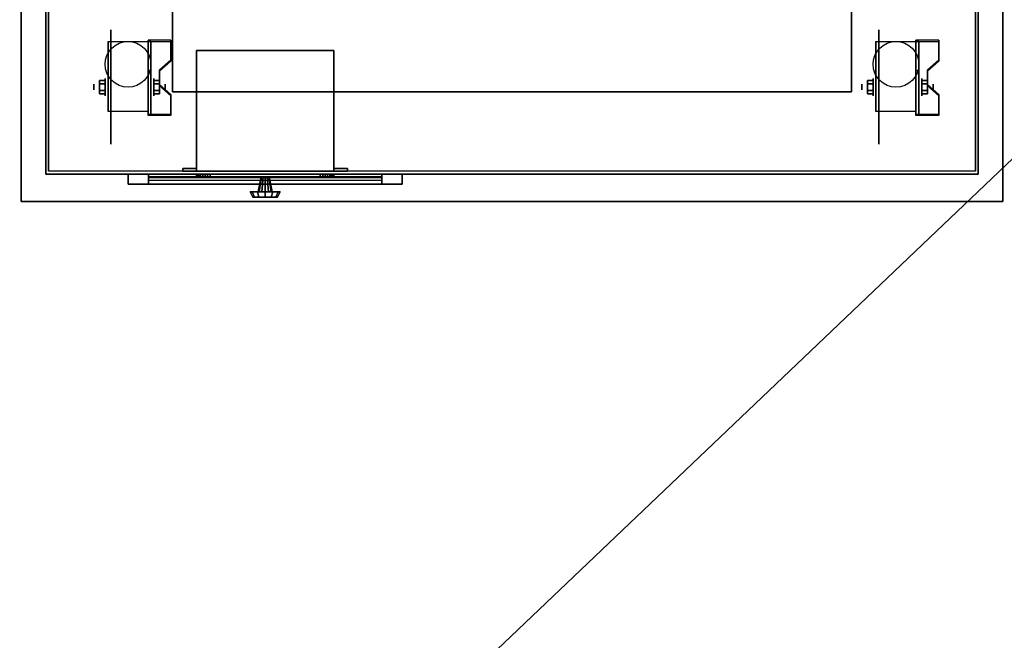
# Model space of a CAD drawing. Extents: x -58 to 58, y -44 to 56.
# Drawn here: x -18 to 18, y 0 to 22 of the extents above; entities that cross this region are included whole.
import ezdxf

# ---------------------------------------------------------------- set-up
doc = ezdxf.new("R2010")
doc.units = 0
doc.layers.get('DEFPOINTS').update_dxf_attribs({"linetype": 'CONTINUOUS'})
for name, color, linetype in [('3D', 254, 'CONTINUOUS'), ('3D-BLACK', 250, 'CONTINUOUS'), ('3D-CART-BODY', 42, 'CONTINUOUS'), ('3D-CART-TRIM', 5, 'CONTINUOUS'), ('3D-FLAT', 7, 'CONTINUOUS'), ('3D-NON', 7, 'CONTINUOUS')]:
    doc.layers.add(name, color=color, linetype=linetype)

msp = doc.modelspace()

# ---------------------------------------------------------------- linework, layer by layer
at = {"layer": '3D', "extrusion": (1, 0, 0)}
for centre, radius in [((19.979, 2.083, -14.833), 0.313), ((19.979, 2.083, 13.167), 0.313), ((19.979, 2.083, -15.25), 0.104), ((19.979, 2.083, 12.75), 0.104)]:
    msp.add_circle(centre, radius, dxfattribs=at)
at = {"layer": '3D', "extrusion": (-1, 0, 0)}
for centre, radius in [((-19.979, 2.083, 13.062), 0.313), ((-19.979, 2.083, -14.938), 0.313), ((-19.979, 2.083, 12.646), 0.104), ((-19.979, 2.083, -15.354), 0.104)]:
    msp.add_circle(centre, radius, dxfattribs=at)
for centre in [(-19.979, 2.083, 14.729), (-19.979, 2.083, 13.271), (-19.979, 2.083, -13.271), (-19.979, 2.083, -14.729)]:
    msp.add_arc(centre, 0.884, 225, 0, dxfattribs=at)
at = {"layer": '3D'}
for points in [[(-12.437, 21.645, 1.843), (-12.437, 21.697, 1.934), (-13.271, 21.697, 1.934), (-13.271, 21.645, 1.843)], [(-13.271, 18.939, 3.406), (-13.271, 21.645, 1.843), (-13.167, 21.645, 1.843), (-13.167, 18.939, 3.406)], [(-13.271, 21.645, 1.843), (-13.271, 20.583, 1.254), (-13.167, 20.583, 1.254), (-13.167, 21.645, 1.843)], [(15.562, 21.645, 1.843), (15.562, 21.697, 1.934), (14.729, 21.697, 1.934), (14.729, 21.645, 1.843)], [(14.729, 18.939, 3.406), (14.729, 21.645, 1.843), (14.833, 21.645, 1.843), (14.833, 18.939, 3.406)], [(14.729, 21.645, 1.843), (14.729, 20.583, 1.254), (14.833, 20.583, 1.254), (14.833, 21.645, 1.843)], [(-12.854, 20.562, 2.468), (-12.854, 20.614, 2.559), (-12.437, 20.975, 2.35), (-12.437, 20.923, 2.26)], [(15.146, 20.562, 2.468), (15.146, 20.614, 2.559), (15.562, 20.975, 2.35), (15.562, 20.923, 2.26)], [(-13.271, 18.959, 2.191), (-13.271, 20.583, 1.254), (-13.167, 20.583, 1.254), (-13.167, 18.959, 2.191)], [(14.729, 18.959, 2.191), (14.729, 20.583, 1.254), (14.833, 20.583, 1.254), (14.833, 18.959, 2.191)], [(-15.042, 20.22, 2.083), (-14.833, 20.22, 2.083), (-14.833, 20.099, 2.292), (-15.042, 20.099, 2.292)], [(-15.042, 20.099, 1.875), (-14.833, 20.099, 1.875), (-14.833, 20.22, 2.083), (-15.042, 20.22, 2.083)], [(-12.854, 20.22, 2.083), (-13.062, 20.22, 2.083), (-13.062, 20.099, 1.875), (-12.854, 20.099, 1.875)], [(-12.854, 20.099, 2.292), (-13.062, 20.099, 2.292), (-13.062, 20.22, 2.083), (-12.854, 20.22, 2.083)], [(12.958, 20.22, 2.083), (13.167, 20.22, 2.083), (13.167, 20.099, 2.292), (12.958, 20.099, 2.292)], [(12.958, 20.099, 1.875), (13.167, 20.099, 1.875), (13.167, 20.22, 2.083), (12.958, 20.22, 2.083)], [(15.146, 20.22, 2.083), (14.938, 20.22, 2.083), (14.938, 20.099, 1.875), (15.146, 20.099, 1.875)], [(15.146, 20.099, 2.292), (14.938, 20.099, 2.292), (14.938, 20.22, 2.083), (15.146, 20.22, 2.083)], [(-15.042, 19.739, 2.083), (-14.833, 19.739, 2.083), (-14.833, 19.859, 1.875), (-15.042, 19.859, 1.875)], [(-15.042, 19.859, 2.292), (-14.833, 19.859, 2.292), (-14.833, 19.739, 2.083), (-15.042, 19.739, 2.083)], [(-12.854, 19.739, 2.083), (-13.062, 19.739, 2.083), (-13.062, 19.859, 2.292), (-12.854, 19.859, 2.292)], [(-12.854, 19.859, 1.875), (-13.062, 19.859, 1.875), (-13.062, 19.739, 2.083), (-12.854, 19.739, 2.083)], [(-12.437, 19.66, 2.989), (-12.437, 19.712, 3.079), (-12.854, 20.073, 2.871), (-12.854, 20.021, 2.781)], [(12.958, 19.739, 2.083), (13.167, 19.739, 2.083), (13.167, 19.859, 1.875), (12.958, 19.859, 1.875)], [(12.958, 19.859, 2.292), (13.167, 19.859, 2.292), (13.167, 19.739, 2.083), (12.958, 19.739, 2.083)], [(15.146, 19.739, 2.083), (14.938, 19.739, 2.083), (14.938, 19.859, 2.292), (15.146, 19.859, 2.292)], [(15.146, 19.859, 1.875), (14.938, 19.859, 1.875), (14.938, 19.739, 2.083), (15.146, 19.739, 2.083)], [(15.562, 19.66, 2.989), (15.562, 19.712, 3.079), (15.146, 20.073, 2.871), (15.146, 20.021, 2.781)], [(-13.271, 18.939, 3.406), (-13.271, 18.991, 3.496), (-12.437, 18.991, 3.496), (-12.437, 18.939, 3.406)], [(-13.271, 18.939, 3.406), (-13.271, 18.959, 2.191), (-13.167, 18.959, 2.191), (-13.167, 18.939, 3.406)], [(14.729, 18.939, 3.406), (14.729, 18.991, 3.496), (15.562, 18.991, 3.496), (15.562, 18.939, 3.406)], [(14.729, 18.939, 3.406), (14.729, 18.959, 2.191), (14.833, 18.959, 2.191), (14.833, 18.939, 3.406)]]:
    msp.add_3dface(points, dxfattribs=at)
at = {"layer": '3D', "invisible_edges": 15}
for points in [[(-13.271, 20.975, 2.35), (-12.437, 20.975, 2.35), (-12.437, 21.697, 1.934), (-13.271, 21.697, 1.934)], [(-13.271, 20.923, 2.26), (-12.437, 20.923, 2.26), (-12.437, 21.645, 1.843), (-13.271, 21.645, 1.843)], [(14.729, 20.975, 2.35), (15.562, 20.975, 2.35), (15.562, 21.697, 1.934), (14.729, 21.697, 1.934)], [(14.729, 20.923, 2.26), (15.562, 20.923, 2.26), (15.562, 21.645, 1.843), (14.729, 21.645, 1.843)], [(-12.437, 20.975, 2.35), (-13.271, 20.975, 2.35), (-13.271, 20.614, 2.559), (-12.854, 20.614, 2.559)], [(-12.437, 20.923, 2.26), (-13.271, 20.923, 2.26), (-13.271, 20.562, 2.468), (-12.854, 20.562, 2.468)], [(15.562, 20.975, 2.35), (14.729, 20.975, 2.35), (14.729, 20.614, 2.559), (15.146, 20.614, 2.559)], [(15.562, 20.923, 2.26), (14.729, 20.923, 2.26), (14.729, 20.562, 2.468), (15.146, 20.562, 2.468)], [(-13.271, 20.073, 2.871), (-12.854, 20.073, 2.871), (-12.854, 20.614, 2.559), (-13.271, 20.614, 2.559)], [(-13.271, 20.021, 2.781), (-12.854, 20.021, 2.781), (-12.854, 20.562, 2.468), (-13.271, 20.562, 2.468)], [(14.729, 20.073, 2.871), (15.146, 20.073, 2.871), (15.146, 20.614, 2.559), (14.729, 20.614, 2.559)], [(14.729, 20.021, 2.781), (15.146, 20.021, 2.781), (15.146, 20.562, 2.468), (14.729, 20.562, 2.468)], [(-12.854, 20.073, 2.871), (-13.271, 20.073, 2.871), (-13.271, 19.712, 3.079), (-12.437, 19.712, 3.079)], [(-12.854, 20.021, 2.781), (-13.271, 20.021, 2.781), (-13.271, 19.66, 2.989), (-12.437, 19.66, 2.989)], [(15.146, 20.073, 2.871), (14.729, 20.073, 2.871), (14.729, 19.712, 3.079), (15.562, 19.712, 3.079)], [(15.146, 20.021, 2.781), (14.729, 20.021, 2.781), (14.729, 19.66, 2.989), (15.562, 19.66, 2.989)], [(-13.271, 18.991, 3.496), (-12.437, 18.991, 3.496), (-12.437, 19.712, 3.079), (-13.271, 19.712, 3.079)], [(-13.271, 18.939, 3.406), (-12.437, 18.939, 3.406), (-12.437, 19.66, 2.989), (-13.271, 19.66, 2.989)], [(14.729, 18.991, 3.496), (15.562, 18.991, 3.496), (15.562, 19.712, 3.079), (14.729, 19.712, 3.079)], [(14.729, 18.939, 3.406), (15.562, 18.939, 3.406), (15.562, 19.66, 2.989), (14.729, 19.66, 2.989)]]:
    msp.add_3dface(points, dxfattribs=at)
at = {"layer": '3D-BLACK', "extrusion": (1, 0, 0)}
for centre in [(19.979, 2.083, -14.625), (19.979, 2.083, 13.375)]:
    msp.add_circle(centre, 2.083, dxfattribs=at)
at = {"layer": '3D-BLACK'}
for points in [[(-16.9, 16.913, 5), (-16.9, 16.913, 33), (-16.9, 42.712, 33), (-16.9, 42.712, 5)], [(-16.9, 16.913, 5), (-16.9, 42.712, 5), (16.9, 42.712, 5), (16.9, 16.913, 5)], [(16.9, 16.913, 5), (16.9, 16.913, 33), (16.9, 42.712, 33), (16.9, 42.712, 5)], [(-13.25, 16.812, 14.75), (-4.75, 16.812, 14.75), (-4.75, 16.812, 23.25), (-13.25, 16.812, 23.25)], [(-13.25, 16.812, 14.75), (-13.25, 16.712, 14.75), (-13.25, 16.712, 23.25), (-13.25, 16.812, 23.25)], [(-13.25, 16.812, 23.25), (-13.25, 16.712, 23.25), (-4.75, 16.712, 23.25), (-4.75, 16.812, 23.25)], [(-13.25, 16.812, 14.75), (-13.25, 16.712, 14.75), (-4.75, 16.712, 14.75), (-4.75, 16.812, 14.75)], [(-13.25, 16.712, 14.75), (-4.75, 16.712, 14.75), (-4.75, 16.712, 23.25), (-13.25, 16.712, 23.25)], [(-4.75, 16.812, 14.75), (-4.75, 16.712, 14.75), (-4.75, 16.712, 23.25), (-4.75, 16.812, 23.25)]]:
    msp.add_3dface(points, dxfattribs=at)
at = {"layer": '3D-CART-BODY'}
for points in [[(-17, 41.312, 5.25), (-17, 41.312, 33), (-17, 18.312, 33), (-17, 18.312, 5.25)], [(17, 18.312, 5.25), (17, 18.312, 33), (17, 41.312, 33), (17, 41.312, 5.25)], [(-15.5, 16.812, 5.25), (-15.5, 16.812, 33), (15.5, 16.812, 33), (15.5, 16.812, 5.25)]]:
    msp.add_3dface(points, dxfattribs=at)
at = {"layer": '3D-CART-TRIM'}
for points in [[(-17, 41.312, 5), (-17, 41.312, 5.25), (-17, 18.312, 5.25), (-17, 18.312, 5)], [(17, 18.312, 5), (17, 18.312, 5.25), (17, 41.312, 5.25), (17, 41.312, 5)], [(-17, 18.312, 5), (-17, 18.312, 33), (-17, 16.812, 33), (-17, 16.812, 5)], [(17, 16.812, 5), (17, 16.812, 33), (17, 18.312, 33), (17, 18.312, 5)], [(-17, 16.812, 5), (-17, 16.812, 33), (-15.5, 16.812, 33), (-15.5, 16.812, 5)], [(15.5, 16.812, 5), (15.5, 16.812, 5.25), (-15.5, 16.812, 5.25), (-15.5, 16.812, 5)], [(-15.5, 16.812, 5), (-15.5, 16.812, 5.25), (15.5, 16.812, 5.25), (15.5, 16.812, 5)], [(-4, 16.438, 14), (-4, 16.812, 14), (-14, 16.812, 14), (-14, 16.438, 14)], [(-14, 16.438, 24), (-14, 16.812, 24), (-4, 16.812, 24), (-4, 16.438, 24)], [(-14, 16.438, 14), (-14, 16.812, 14), (-14, 16.812, 24), (-14, 16.438, 24)], [(-4.75, 16.438, 14.75), (-4.75, 16.812, 14.75), (-13.25, 16.812, 14.75), (-13.25, 16.438, 14.75)], [(-13.25, 16.438, 23.25), (-13.25, 16.812, 23.25), (-4.75, 16.812, 23.25), (-4.75, 16.438, 23.25)], [(-13.25, 16.438, 14.75), (-13.25, 16.812, 14.75), (-13.25, 16.812, 23.25), (-13.25, 16.438, 23.25)], [(-4.75, 16.438, 14.875), (-13.25, 16.438, 14.875), (-13.25, 16.688, 15.5), (-4.75, 16.688, 15.5)], [(-4.75, 16.438, 15.875), (-13.25, 16.438, 15.875), (-13.25, 16.688, 16.5), (-4.75, 16.688, 16.5)], [(-4.75, 16.438, 16.875), (-13.25, 16.438, 16.875), (-13.25, 16.688, 17.5), (-4.75, 16.688, 17.5)], [(-4.75, 16.438, 17.875), (-13.25, 16.438, 17.875), (-13.25, 16.688, 18.5), (-4.75, 16.688, 18.5)], [(-4.75, 16.438, 18.875), (-13.25, 16.438, 18.875), (-13.25, 16.688, 19.5), (-4.75, 16.688, 19.5)], [(-4.75, 16.438, 19.875), (-13.25, 16.438, 19.875), (-13.25, 16.688, 20.5), (-4.75, 16.688, 20.5)], [(-4.75, 16.438, 20.875), (-13.25, 16.438, 20.875), (-13.25, 16.688, 21.5), (-4.75, 16.688, 21.5)], [(-4.75, 16.438, 21.875), (-13.25, 16.438, 21.875), (-13.25, 16.688, 22.5), (-4.75, 16.688, 22.5)], [(-4.75, 16.438, 22.875), (-13.25, 16.438, 22.875), (-13.25, 16.587, 23.25), (-4.75, 16.587, 23.25)], [(-11.5, 16.812, 7.125), (-11.49, 16.812, 7.027), (-11.49, 16.712, 7.027), (-11.5, 16.712, 7.125)], [(-11.5, 16.812, 9.875), (-11.5, 16.812, 7.125), (-11.5, 16.712, 7.125), (-11.5, 16.712, 9.875)], [(-11.49, 16.812, 9.973), (-11.5, 16.812, 9.875), (-11.5, 16.712, 9.875), (-11.49, 16.712, 9.973)], [(-11.49, 16.812, 7.027), (-11.462, 16.812, 6.934), (-11.462, 16.712, 6.934), (-11.49, 16.712, 7.027)], [(-11.462, 16.812, 10.066), (-11.49, 16.812, 9.973), (-11.49, 16.712, 9.973), (-11.462, 16.712, 10.066)], [(-11.462, 16.812, 6.934), (-11.416, 16.812, 6.847), (-11.416, 16.712, 6.847), (-11.462, 16.712, 6.934)], [(-11.416, 16.812, 10.153), (-11.462, 16.812, 10.066), (-11.462, 16.712, 10.066), (-11.416, 16.712, 10.153)], [(-11.416, 16.812, 6.847), (-11.354, 16.812, 6.771), (-11.354, 16.712, 6.771), (-11.416, 16.712, 6.847)], [(-11.354, 16.812, 10.229), (-11.416, 16.812, 10.153), (-11.416, 16.712, 10.153), (-11.354, 16.712, 10.229)], [(-11.354, 16.812, 6.771), (-11.278, 16.812, 6.709), (-11.278, 16.712, 6.709), (-11.354, 16.712, 6.771)], [(-11.278, 16.812, 10.291), (-11.354, 16.812, 10.229), (-11.354, 16.712, 10.229), (-11.278, 16.712, 10.291)], [(-11.278, 16.812, 6.709), (-11.191, 16.812, 6.663), (-11.191, 16.712, 6.663), (-11.278, 16.712, 6.709)], [(-11.191, 16.812, 10.337), (-11.278, 16.812, 10.291), (-11.278, 16.712, 10.291), (-11.191, 16.712, 10.337)], [(-11.191, 16.812, 6.663), (-11.098, 16.812, 6.635), (-11.098, 16.712, 6.635), (-11.191, 16.712, 6.663)], [(-11.098, 16.812, 10.365), (-11.191, 16.812, 10.337), (-11.191, 16.712, 10.337), (-11.098, 16.712, 10.365)], [(-11.098, 16.812, 6.635), (-11, 16.812, 6.625), (-11, 16.712, 6.625), (-11.098, 16.712, 6.635)], [(-11, 16.812, 10.375), (-11.098, 16.812, 10.365), (-11.098, 16.712, 10.365), (-11, 16.712, 10.375)], [(-11, 16.812, 6.625), (-7, 16.812, 6.625), (-7, 16.712, 6.625), (-11, 16.712, 6.625)], [(-7, 16.812, 10.375), (-11, 16.812, 10.375), (-11, 16.712, 10.375), (-7, 16.712, 10.375)], [(-9.25, 16.163, 8.5), (-9.15, 16.712, 8.5), (-9.13, 16.712, 8.575), (-9.217, 16.163, 8.625)], [(-9.217, 16.163, 8.375), (-9.13, 16.712, 8.425), (-9.15, 16.712, 8.5), (-9.25, 16.163, 8.5)], [(-9.217, 16.163, 8.625), (-9.13, 16.712, 8.575), (-9.075, 16.712, 8.63), (-9.125, 16.163, 8.717)], [(-9.125, 16.163, 8.283), (-9.075, 16.712, 8.37), (-9.13, 16.712, 8.425), (-9.217, 16.163, 8.375)], [(-9.125, 16.163, 8.717), (-9.075, 16.712, 8.63), (-9, 16.712, 8.65), (-9, 16.163, 8.75)], [(-9, 16.163, 8.25), (-9, 16.712, 8.35), (-9.075, 16.712, 8.37), (-9.125, 16.163, 8.283)], [(-8.875, 16.163, 8.283), (-8.925, 16.712, 8.37), (-9, 16.712, 8.35), (-9, 16.163, 8.25)], [(-9, 16.163, 8.75), (-9, 16.712, 8.65), (-8.925, 16.712, 8.63), (-8.875, 16.163, 8.717)], [(-8.783, 16.163, 8.375), (-8.87, 16.712, 8.425), (-8.925, 16.712, 8.37), (-8.875, 16.163, 8.283)], [(-8.875, 16.163, 8.717), (-8.925, 16.712, 8.63), (-8.87, 16.712, 8.575), (-8.783, 16.163, 8.625)], [(-8.75, 16.163, 8.5), (-8.85, 16.712, 8.5), (-8.87, 16.712, 8.425), (-8.783, 16.163, 8.375)], [(-8.783, 16.163, 8.625), (-8.87, 16.712, 8.575), (-8.85, 16.712, 8.5), (-8.75, 16.163, 8.5)], [(-7, 16.812, 6.625), (-6.902, 16.812, 6.635), (-6.902, 16.712, 6.635), (-7, 16.712, 6.625)], [(-6.902, 16.812, 10.365), (-7, 16.812, 10.375), (-7, 16.712, 10.375), (-6.902, 16.712, 10.365)], [(-6.902, 16.812, 6.635), (-6.809, 16.812, 6.663), (-6.809, 16.712, 6.663), (-6.902, 16.712, 6.635)], [(-6.809, 16.812, 10.337), (-6.902, 16.812, 10.365), (-6.902, 16.712, 10.365), (-6.809, 16.712, 10.337)], [(-6.809, 16.812, 6.663), (-6.722, 16.812, 6.709), (-6.722, 16.712, 6.709), (-6.809, 16.712, 6.663)], [(-6.722, 16.812, 10.291), (-6.809, 16.812, 10.337), (-6.809, 16.712, 10.337), (-6.722, 16.712, 10.291)], [(-6.722, 16.812, 6.709), (-6.646, 16.812, 6.771), (-6.646, 16.712, 6.771), (-6.722, 16.712, 6.709)], [(-6.646, 16.812, 10.229), (-6.722, 16.812, 10.291), (-6.722, 16.712, 10.291), (-6.646, 16.712, 10.229)], [(-6.646, 16.812, 6.771), (-6.584, 16.812, 6.847), (-6.584, 16.712, 6.847), (-6.646, 16.712, 6.771)], [(-6.584, 16.812, 10.153), (-6.646, 16.812, 10.229), (-6.646, 16.712, 10.229), (-6.584, 16.712, 10.153)], [(-6.584, 16.812, 6.847), (-6.538, 16.812, 6.934), (-6.538, 16.712, 6.934), (-6.584, 16.712, 6.847)], [(-6.538, 16.812, 10.066), (-6.584, 16.812, 10.153), (-6.584, 16.712, 10.153), (-6.538, 16.712, 10.066)], [(-6.538, 16.812, 6.934), (-6.51, 16.812, 7.027), (-6.51, 16.712, 7.027), (-6.538, 16.712, 6.934)], [(-6.51, 16.812, 9.973), (-6.538, 16.812, 10.066), (-6.538, 16.712, 10.066), (-6.51, 16.712, 9.973)], [(-6.51, 16.812, 7.027), (-6.5, 16.812, 7.125), (-6.5, 16.712, 7.125), (-6.51, 16.712, 7.027)], [(-6.5, 16.812, 9.875), (-6.51, 16.812, 9.973), (-6.51, 16.712, 9.973), (-6.5, 16.712, 9.875)], [(-6.5, 16.812, 7.125), (-6.5, 16.812, 9.875), (-6.5, 16.712, 9.875), (-6.5, 16.712, 7.125)], [(-4.75, 16.438, 23.25), (-4.75, 16.812, 23.25), (-4.75, 16.812, 14.75), (-4.75, 16.438, 14.75)], [(-4, 16.438, 24), (-4, 16.812, 24), (-4, 16.812, 14), (-4, 16.438, 14)], [(15.5, 16.812, 5), (15.5, 16.812, 33), (17, 16.812, 33), (17, 16.812, 5)], [(-9.55, 16.163, 8.5), (-9.25, 16.163, 8.5), (-9.217, 16.163, 8.625), (-9.476, 16.163, 8.775)], [(-9.45, 15.962, 8.5), (-9.55, 16.163, 8.5), (-9.476, 16.163, 8.775), (-9.39, 15.962, 8.725)], [(-9.476, 16.163, 8.225), (-9.217, 16.163, 8.375), (-9.25, 16.163, 8.5), (-9.55, 16.163, 8.5)], [(-9.39, 15.962, 8.275), (-9.476, 16.163, 8.225), (-9.55, 16.163, 8.5), (-9.45, 15.962, 8.5)], [(-9.476, 16.163, 8.775), (-9.217, 16.163, 8.625), (-9.125, 16.163, 8.717), (-9.275, 16.163, 8.976)], [(-9.39, 15.962, 8.725), (-9.476, 16.163, 8.775), (-9.275, 16.163, 8.976), (-9.225, 15.962, 8.89)], [(-9.275, 16.163, 8.024), (-9.125, 16.163, 8.283), (-9.217, 16.163, 8.375), (-9.476, 16.163, 8.225)], [(-9.225, 15.962, 8.11), (-9.275, 16.163, 8.024), (-9.476, 16.163, 8.225), (-9.39, 15.962, 8.275)], [(-9.275, 16.163, 8.976), (-9.125, 16.163, 8.717), (-9, 16.163, 8.75), (-9, 16.163, 9.05)], [(-9.225, 15.962, 8.89), (-9.275, 16.163, 8.976), (-9, 16.163, 9.05), (-9, 15.962, 8.95)], [(-9, 16.163, 7.95), (-9, 16.163, 8.25), (-9.125, 16.163, 8.283), (-9.275, 16.163, 8.024)], [(-9, 15.962, 8.05), (-9, 16.163, 7.95), (-9.275, 16.163, 8.024), (-9.225, 15.962, 8.11)], [(-8.725, 16.163, 8.024), (-8.875, 16.163, 8.283), (-9, 16.163, 8.25), (-9, 16.163, 7.95)], [(-8.775, 15.962, 8.11), (-8.725, 16.163, 8.024), (-9, 16.163, 7.95), (-9, 15.962, 8.05)], [(-9, 16.163, 9.05), (-9, 16.163, 8.75), (-8.875, 16.163, 8.717), (-8.725, 16.163, 8.976)], [(-9, 15.962, 8.95), (-9, 16.163, 9.05), (-8.725, 16.163, 8.976), (-8.775, 15.962, 8.89)], [(-8.524, 16.163, 8.225), (-8.783, 16.163, 8.375), (-8.875, 16.163, 8.283), (-8.725, 16.163, 8.024)], [(-8.725, 16.163, 8.976), (-8.875, 16.163, 8.717), (-8.783, 16.163, 8.625), (-8.524, 16.163, 8.775)], [(-8.45, 16.163, 8.5), (-8.75, 16.163, 8.5), (-8.783, 16.163, 8.375), (-8.524, 16.163, 8.225)], [(-8.524, 16.163, 8.775), (-8.783, 16.163, 8.625), (-8.75, 16.163, 8.5), (-8.45, 16.163, 8.5)], [(-8.61, 15.962, 8.275), (-8.524, 16.163, 8.225), (-8.725, 16.163, 8.024), (-8.775, 15.962, 8.11)], [(-8.775, 15.962, 8.89), (-8.725, 16.163, 8.976), (-8.524, 16.163, 8.775), (-8.61, 15.962, 8.725)], [(-8.55, 15.962, 8.5), (-8.45, 16.163, 8.5), (-8.524, 16.163, 8.225), (-8.61, 15.962, 8.275)], [(-8.61, 15.962, 8.725), (-8.524, 16.163, 8.775), (-8.45, 16.163, 8.5), (-8.55, 15.962, 8.5)], [(-9, 15.962, 8.5), (-9.45, 15.962, 8.5), (-9.39, 15.962, 8.725), (-9, 15.962, 8.5)], [(-9, 15.962, 8.5), (-9.39, 15.962, 8.275), (-9.45, 15.962, 8.5), (-9, 15.962, 8.5)], [(-9, 15.962, 8.5), (-9.39, 15.962, 8.725), (-9.225, 15.962, 8.89), (-9, 15.962, 8.5)], [(-9, 15.962, 8.5), (-9.225, 15.962, 8.11), (-9.39, 15.962, 8.275), (-9, 15.962, 8.5)], [(-9, 15.962, 8.5), (-9.225, 15.962, 8.89), (-9, 15.962, 8.95), (-9, 15.962, 8.5)], [(-9, 15.962, 8.5), (-9, 15.962, 8.05), (-9.225, 15.962, 8.11), (-9, 15.962, 8.5)], [(-9, 15.962, 8.5), (-8.775, 15.962, 8.11), (-9, 15.962, 8.05), (-9, 15.962, 8.5)], [(-9, 15.962, 8.5), (-8.61, 15.962, 8.275), (-8.775, 15.962, 8.11), (-9, 15.962, 8.5)], [(-9, 15.962, 8.5), (-8.55, 15.962, 8.5), (-8.61, 15.962, 8.275), (-9, 15.962, 8.5)], [(-9, 15.962, 8.5), (-8.61, 15.962, 8.725), (-8.55, 15.962, 8.5), (-9, 15.962, 8.5)], [(-9, 15.962, 8.5), (-8.775, 15.962, 8.89), (-8.61, 15.962, 8.725), (-9, 15.962, 8.5)], [(-9, 15.962, 8.5), (-9, 15.962, 8.95), (-8.775, 15.962, 8.89), (-9, 15.962, 8.5)]]:
    msp.add_3dface(points, dxfattribs=at)
for points, invisible_edges in [([(-14, 16.438, 14), (-14, 16.812, 14), (-13.25, 16.812, 14.75), (-13.25, 16.438, 14.75)], 10), ([(-4, 16.812, 14), (-4.75, 16.812, 14.75), (-13.25, 16.812, 14.75), (-14, 16.812, 14)], 15), ([(-14, 16.812, 24), (-13.25, 16.812, 23.25), (-4.75, 16.812, 23.25), (-4, 16.812, 24)], 15), ([(-14, 16.812, 14), (-13.25, 16.812, 14.75), (-13.25, 16.812, 23.25), (-14, 16.812, 24)], 15), ([(-14, 16.438, 14), (-14, 16.812, 14), (-13.25, 16.812, 14.75), (-13.25, 16.438, 14.75)], 10), ([(-9, 16.812, 8.5), (-11.5, 16.812, 9.875), (-11.5, 16.812, 7.125), (-11.49, 16.812, 7.027)], 15), ([(-9, 16.812, 8.5), (-11.462, 16.812, 10.066), (-11.49, 16.812, 9.973), (-11.5, 16.812, 9.875)], 15), ([(-9, 16.712, 8.5), (-11.5, 16.712, 9.875), (-11.5, 16.712, 7.125), (-11.49, 16.712, 7.027)], 15), ([(-9, 16.712, 8.5), (-11.462, 16.712, 10.066), (-11.49, 16.712, 9.973), (-11.5, 16.712, 9.875)], 15), ([(-9, 16.812, 8.5), (-11.49, 16.812, 7.027), (-11.462, 16.812, 6.934), (-11.416, 16.812, 6.847)], 15), ([(-9, 16.712, 8.5), (-11.49, 16.712, 7.027), (-11.462, 16.712, 6.934), (-11.416, 16.712, 6.847)], 15), ([(-9, 16.812, 8.5), (-11.354, 16.812, 10.229), (-11.416, 16.812, 10.153), (-11.462, 16.812, 10.066)], 15), ([(-9, 16.712, 8.5), (-11.354, 16.712, 10.229), (-11.416, 16.712, 10.153), (-11.462, 16.712, 10.066)], 15), ([(-9, 16.812, 8.5), (-11.416, 16.812, 6.847), (-11.354, 16.812, 6.771), (-11.278, 16.812, 6.709)], 15), ([(-9, 16.712, 8.5), (-11.416, 16.712, 6.847), (-11.354, 16.712, 6.771), (-11.278, 16.712, 6.709)], 15), ([(-9, 16.812, 8.5), (-11.191, 16.812, 10.337), (-11.278, 16.812, 10.291), (-11.354, 16.812, 10.229)], 15), ([(-9, 16.712, 8.5), (-11.191, 16.712, 10.337), (-11.278, 16.712, 10.291), (-11.354, 16.712, 10.229)], 15), ([(-9, 16.812, 8.5), (-11.278, 16.812, 6.709), (-11.191, 16.812, 6.663), (-11.098, 16.812, 6.635)], 15), ([(-9, 16.712, 8.5), (-11.278, 16.712, 6.709), (-11.191, 16.712, 6.663), (-11.098, 16.712, 6.635)], 15), ([(-9, 16.812, 8.5), (-11, 16.812, 10.375), (-11.098, 16.812, 10.365), (-11.191, 16.812, 10.337)], 15), ([(-9, 16.712, 8.5), (-11, 16.712, 10.375), (-11.098, 16.712, 10.365), (-11.191, 16.712, 10.337)], 15), ([(-9, 16.812, 8.5), (-11.098, 16.812, 6.635), (-11, 16.812, 6.625), (-7, 16.812, 6.625)], 15), ([(-9, 16.712, 8.5), (-11.098, 16.712, 6.635), (-11, 16.712, 6.625), (-7, 16.712, 6.625)], 15), ([(-9, 16.812, 8.5), (-6.902, 16.812, 10.365), (-7, 16.812, 10.375), (-11, 16.812, 10.375)], 15), ([(-9, 16.712, 8.5), (-6.902, 16.712, 10.365), (-7, 16.712, 10.375), (-11, 16.712, 10.375)], 15), ([(-9, 16.812, 8.5), (-6.538, 16.812, 6.934), (-6.51, 16.812, 7.027), (-6.5, 16.812, 7.125)], 15), ([(-9, 16.812, 8.5), (-6.646, 16.812, 6.771), (-6.584, 16.812, 6.847), (-6.538, 16.812, 6.934)], 15), ([(-9, 16.812, 8.5), (-6.809, 16.812, 6.663), (-6.722, 16.812, 6.709), (-6.646, 16.812, 6.771)], 15), ([(-9, 16.812, 8.5), (-7, 16.812, 6.625), (-6.902, 16.812, 6.635), (-6.809, 16.812, 6.663)], 15), ([(-9, 16.812, 8.5), (-6.722, 16.812, 10.291), (-6.809, 16.812, 10.337), (-6.902, 16.812, 10.365)], 15), ([(-9, 16.812, 8.5), (-6.584, 16.812, 10.153), (-6.646, 16.812, 10.229), (-6.722, 16.812, 10.291)], 15), ([(-9, 16.812, 8.5), (-6.51, 16.812, 9.973), (-6.538, 16.812, 10.066), (-6.584, 16.812, 10.153)], 15), ([(-9, 16.812, 8.5), (-6.5, 16.812, 7.125), (-6.5, 16.812, 9.875), (-6.51, 16.812, 9.973)], 15), ([(-9, 16.712, 8.5), (-6.538, 16.712, 6.934), (-6.51, 16.712, 7.027), (-6.5, 16.712, 7.125)], 15), ([(-9, 16.712, 8.5), (-6.646, 16.712, 6.771), (-6.584, 16.712, 6.847), (-6.538, 16.712, 6.934)], 15), ([(-9, 16.712, 8.5), (-6.809, 16.712, 6.663), (-6.722, 16.712, 6.709), (-6.646, 16.712, 6.771)], 15), ([(-9, 16.712, 8.5), (-7, 16.712, 6.625), (-6.902, 16.712, 6.635), (-6.809, 16.712, 6.663)], 15), ([(-9, 16.712, 8.5), (-6.722, 16.712, 10.291), (-6.809, 16.712, 10.337), (-6.902, 16.712, 10.365)], 15), ([(-9, 16.712, 8.5), (-6.584, 16.712, 10.153), (-6.646, 16.712, 10.229), (-6.722, 16.712, 10.291)], 15), ([(-9, 16.712, 8.5), (-6.51, 16.712, 9.973), (-6.538, 16.712, 10.066), (-6.584, 16.712, 10.153)], 15), ([(-9, 16.712, 8.5), (-6.5, 16.712, 7.125), (-6.5, 16.712, 9.875), (-6.51, 16.712, 9.973)], 15), ([(-4, 16.812, 24), (-4.75, 16.812, 23.25), (-4.75, 16.812, 14.75), (-4, 16.812, 14)], 15), ([(-4, 16.438, 14), (-4.75, 16.438, 14.75), (-13.25, 16.438, 14.75), (-14, 16.438, 14)], 15), ([(-14, 16.438, 24), (-13.25, 16.438, 23.25), (-4.75, 16.438, 23.25), (-4, 16.438, 24)], 15), ([(-14, 16.438, 14), (-13.25, 16.438, 14.75), (-13.25, 16.438, 23.25), (-14, 16.438, 24)], 15), ([(-4, 16.438, 24), (-4.75, 16.438, 23.25), (-4.75, 16.438, 14.75), (-4, 16.438, 14)], 15)]:
    msp.add_3dface(points, dxfattribs=dict(at, invisible_edges=invisible_edges))
at = {"layer": '3D-FLAT'}
for centre in [(-14, 20.812, 4.792), (14, 20.812, 4.792)]:
    msp.add_circle(centre, 0.833, dxfattribs=at)
at = {"layer": '3D-FLAT', "invisible_edges": 15}
for points in [[(-17.9, 43.812, 34), (-12.375, 39.812, 34), (-12.375, 19.812, 34), (-17.9, 15.812, 34)], [(17.9, 15.812, 34), (12.375, 19.812, 34), (12.375, 39.812, 34), (17.9, 43.812, 34)], [(-17.9, 15.812, 34), (-12.375, 19.812, 34), (12.375, 19.812, 34), (17.9, 15.812, 34)]]:
    msp.add_3dface(points, dxfattribs=at)
at = {"layer": '3D-FLAT'}
for points in [[(12.375, 19.812, 26), (-12.375, 19.812, 26), (-12.375, 39.812, 26), (12.375, 39.812, 26)], [(-13.271, 19.095, 4.792), (-14.729, 19.095, 4.792), (-14.729, 21.646, 4.792), (-13.271, 21.646, 4.792)], [(14.729, 19.095, 4.792), (13.271, 19.095, 4.792), (13.271, 21.646, 4.792), (14.729, 21.646, 4.792)], [(-11.5, 16.913, 11), (-6.5, 16.913, 11), (-6.5, 21.312, 11), (-11.5, 21.312, 11)], [(-11.5, 16.913, 6), (-6.5, 16.913, 6), (-6.5, 21.312, 6), (-11.5, 21.312, 6)], [(-15.042, 20.099, 2.292), (-14.833, 20.099, 2.292), (-14.833, 19.859, 2.292), (-15.042, 19.859, 2.292)], [(-15.042, 19.859, 1.875), (-14.833, 19.859, 1.875), (-14.833, 20.099, 1.875), (-15.042, 20.099, 1.875)], [(-12.854, 19.859, 2.292), (-13.062, 19.859, 2.292), (-13.062, 20.099, 2.292), (-12.854, 20.099, 2.292)], [(-12.854, 20.099, 1.875), (-13.062, 20.099, 1.875), (-13.062, 19.859, 1.875), (-12.854, 19.859, 1.875)], [(12.958, 20.099, 2.292), (13.167, 20.099, 2.292), (13.167, 19.859, 2.292), (12.958, 19.859, 2.292)], [(12.958, 19.859, 1.875), (13.167, 19.859, 1.875), (13.167, 20.099, 1.875), (12.958, 20.099, 1.875)], [(15.146, 19.859, 2.292), (14.938, 19.859, 2.292), (14.938, 20.099, 2.292), (15.146, 20.099, 2.292)], [(15.146, 20.099, 1.875), (14.938, 20.099, 1.875), (14.938, 19.859, 1.875), (15.146, 19.859, 1.875)], [(-12, 16.913, 11), (-11.5, 16.913, 11), (-11.5, 17.012, 11), (-12, 17.012, 11)], [(-12, 16.913, 6), (-11.5, 16.913, 6), (-11.5, 17.012, 6), (-12, 17.012, 6)], [(-6.5, 16.913, 11), (-6, 16.913, 11), (-6, 17.012, 11), (-6.5, 17.012, 11)], [(-6.5, 16.913, 6), (-6, 16.913, 6), (-6, 17.012, 6), (-6.5, 17.012, 6)]]:
    msp.add_3dface(points, dxfattribs=at)
at = {"layer": '3D-NON'}
for points in [[(-17.9, 43.812, 34), (-17.9, 43.812, 33), (-17.9, 15.812, 33), (-17.9, 15.812, 34)], [(17.9, 15.812, 34), (17.9, 15.812, 33), (17.9, 43.812, 33), (17.9, 43.812, 34)], [(-12.375, 19.812, 26), (-12.375, 19.812, 34), (-12.375, 39.812, 34), (-12.375, 39.812, 26)], [(12.375, 39.812, 26), (12.375, 39.812, 34), (12.375, 19.812, 34), (12.375, 19.812, 26)], [(-14.729, 21.646, 4.792), (-14.729, 21.646, 4.792), (-14.729, 20.604, 1.458)], [(-13.271, 18.939, 3.406), (-13.271, 18.991, 3.496), (-13.271, 21.697, 1.934), (-13.271, 21.645, 1.843)], [(-13.271, 21.646, 4.792), (-13.271, 21.646, 4.792), (-13.271, 20.604, 1.458)], [(-13.271, 18.939, 3.406), (-13.271, 18.959, 2.191), (-13.271, 20.583, 1.254), (-13.271, 21.645, 1.843)], [(-13.167, 18.939, 3.406), (-13.167, 18.959, 2.191), (-13.167, 20.583, 1.254), (-13.167, 21.645, 1.843)], [(-12.437, 20.923, 2.26), (-12.437, 20.975, 2.35), (-12.437, 21.697, 1.934), (-12.437, 21.645, 1.843)], [(13.271, 21.646, 4.792), (13.271, 21.646, 4.792), (13.271, 20.604, 1.458)], [(14.729, 18.939, 3.406), (14.729, 18.991, 3.496), (14.729, 21.697, 1.934), (14.729, 21.645, 1.843)], [(14.729, 21.646, 4.792), (14.729, 21.646, 4.792), (14.729, 20.604, 1.458)], [(14.729, 18.939, 3.406), (14.729, 18.959, 2.191), (14.729, 20.583, 1.254), (14.729, 21.645, 1.843)], [(14.833, 18.939, 3.406), (14.833, 18.959, 2.191), (14.833, 20.583, 1.254), (14.833, 21.645, 1.843)], [(15.562, 20.923, 2.26), (15.562, 20.975, 2.35), (15.562, 21.697, 1.934), (15.562, 21.645, 1.843)], [(-11.5, 16.913, 6), (-11.5, 21.312, 6), (-11.5, 21.312, 11), (-11.5, 16.913, 11)], [(-11.5, 21.312, 6), (-6.5, 21.312, 6), (-6.5, 21.312, 11), (-11.5, 21.312, 11)], [(-6.5, 16.913, 6), (-6.5, 21.312, 6), (-6.5, 21.312, 11), (-6.5, 16.913, 11)], [(-12.854, 20.021, 2.781), (-12.854, 20.073, 2.871), (-12.854, 20.614, 2.559), (-12.854, 20.562, 2.468)], [(15.146, 20.021, 2.781), (15.146, 20.073, 2.871), (15.146, 20.614, 2.559), (15.146, 20.562, 2.468)], [(12.375, 19.812, 26), (12.375, 19.812, 34), (-12.375, 19.812, 34), (-12.375, 19.812, 26)], [(-12.437, 18.939, 3.406), (-12.437, 18.991, 3.496), (-12.437, 19.712, 3.079), (-12.437, 19.66, 2.989)], [(15.562, 18.939, 3.406), (15.562, 18.991, 3.496), (15.562, 19.712, 3.079), (15.562, 19.66, 2.989)], [(-14.729, 19.095, 2.083), (-14.729, 19.095, 2.083), (-14.729, 19.095, 4.792)], [(-13.271, 19.095, 2.083), (-13.271, 19.095, 2.083), (-13.271, 19.095, 4.792)], [(13.271, 19.095, 2.083), (13.271, 19.095, 2.083), (13.271, 19.095, 4.792)], [(14.729, 19.095, 2.083), (14.729, 19.095, 2.083), (14.729, 19.095, 4.792)], [(-12, 16.913, 6), (-12, 17.012, 6), (-12, 17.012, 11), (-12, 16.913, 11)], [(-12, 17.012, 6), (-11.5, 17.012, 6), (-11.5, 17.012, 11), (-12, 17.012, 11)], [(-12, 16.913, 6), (-11.5, 16.913, 6), (-11.5, 16.913, 11), (-12, 16.913, 11)], [(-11.5, 16.913, 6), (-11.5, 17.012, 6), (-11.5, 17.012, 11), (-11.5, 16.913, 11)], [(-11.5, 16.913, 6), (-6.5, 16.913, 6), (-6.5, 16.913, 11), (-11.5, 16.913, 11)], [(-6.5, 16.913, 6), (-6.5, 17.012, 6), (-6.5, 17.012, 11), (-6.5, 16.913, 11)], [(-6.5, 17.012, 6), (-6, 17.012, 6), (-6, 17.012, 11), (-6.5, 17.012, 11)], [(-6.5, 16.913, 6), (-6, 16.913, 6), (-6, 16.913, 11), (-6.5, 16.913, 11)], [(-6, 16.913, 6), (-6, 17.012, 6), (-6, 17.012, 11), (-6, 16.913, 11)], [(-17.9, 15.812, 34), (-17.9, 15.812, 33), (17.9, 15.812, 33), (17.9, 15.812, 34)]]:
    msp.add_3dface(points, dxfattribs=at)
at = {"layer": '3D-NON', "invisible_edges": 15}
for points in [[(-14.729, 20.874, 4.792), (-14.729, 21.646, 4.792), (-14.729, 20.604, 1.458), (-14.729, 20.317, 1.267)], [(-13.271, 20.874, 4.792), (-13.271, 21.646, 4.792), (-13.271, 20.604, 1.458), (-13.271, 20.317, 1.267)], [(13.271, 20.874, 4.792), (13.271, 21.646, 4.792), (13.271, 20.604, 1.458), (13.271, 20.317, 1.267)], [(14.729, 20.874, 4.792), (14.729, 21.646, 4.792), (14.729, 20.604, 1.458), (14.729, 20.317, 1.267)], [(-14.729, 20.518, 4.792), (-14.729, 20.874, 4.792), (-14.729, 20.317, 1.267), (-14.729, 19.979, 1.199)], [(-13.271, 20.518, 4.792), (-13.271, 20.874, 4.792), (-13.271, 20.317, 1.267), (-13.271, 19.979, 1.199)], [(13.271, 20.518, 4.792), (13.271, 20.874, 4.792), (13.271, 20.317, 1.267), (13.271, 19.979, 1.199)], [(14.729, 20.518, 4.792), (14.729, 20.874, 4.792), (14.729, 20.317, 1.267), (14.729, 19.979, 1.199)], [(-14.729, 20.162, 4.792), (-14.729, 20.518, 4.792), (-14.729, 19.979, 1.199), (-14.729, 19.641, 1.267)], [(-13.271, 20.162, 4.792), (-13.271, 20.518, 4.792), (-13.271, 19.979, 1.199), (-13.271, 19.641, 1.267)], [(13.271, 20.162, 4.792), (13.271, 20.518, 4.792), (13.271, 19.979, 1.199), (13.271, 19.641, 1.267)], [(14.729, 20.162, 4.792), (14.729, 20.518, 4.792), (14.729, 19.979, 1.199), (14.729, 19.641, 1.267)], [(-14.729, 19.807, 4.792), (-14.729, 20.162, 4.792), (-14.729, 19.641, 1.267), (-14.729, 19.354, 1.458)], [(-13.271, 19.807, 4.792), (-13.271, 20.162, 4.792), (-13.271, 19.641, 1.267), (-13.271, 19.354, 1.458)], [(13.271, 19.807, 4.792), (13.271, 20.162, 4.792), (13.271, 19.641, 1.267), (13.271, 19.354, 1.458)], [(14.729, 19.807, 4.792), (14.729, 20.162, 4.792), (14.729, 19.641, 1.267), (14.729, 19.354, 1.458)], [(-14.729, 19.451, 4.792), (-14.729, 19.807, 4.792), (-14.729, 19.354, 1.458), (-14.729, 19.163, 1.745)], [(-13.271, 19.451, 4.792), (-13.271, 19.807, 4.792), (-13.271, 19.354, 1.458), (-13.271, 19.163, 1.745)], [(13.271, 19.451, 4.792), (13.271, 19.807, 4.792), (13.271, 19.354, 1.458), (13.271, 19.163, 1.745)], [(14.729, 19.451, 4.792), (14.729, 19.807, 4.792), (14.729, 19.354, 1.458), (14.729, 19.163, 1.745)], [(-14.729, 19.095, 4.792), (-14.729, 19.451, 4.792), (-14.729, 19.163, 1.745), (-14.729, 19.095, 2.083)], [(-13.271, 19.095, 4.792), (-13.271, 19.451, 4.792), (-13.271, 19.163, 1.745), (-13.271, 19.095, 2.083)], [(13.271, 19.095, 4.792), (13.271, 19.451, 4.792), (13.271, 19.163, 1.745), (13.271, 19.095, 2.083)], [(14.729, 19.095, 4.792), (14.729, 19.451, 4.792), (14.729, 19.163, 1.745), (14.729, 19.095, 2.083)]]:
    msp.add_3dface(points, dxfattribs=at)
at = {"layer": 'DEFPOINTS', "color": 6}
msp.add_line((-45.375, -43.188), (45.375, 43.188), dxfattribs=at)

doc.saveas('drawing.dxf')
